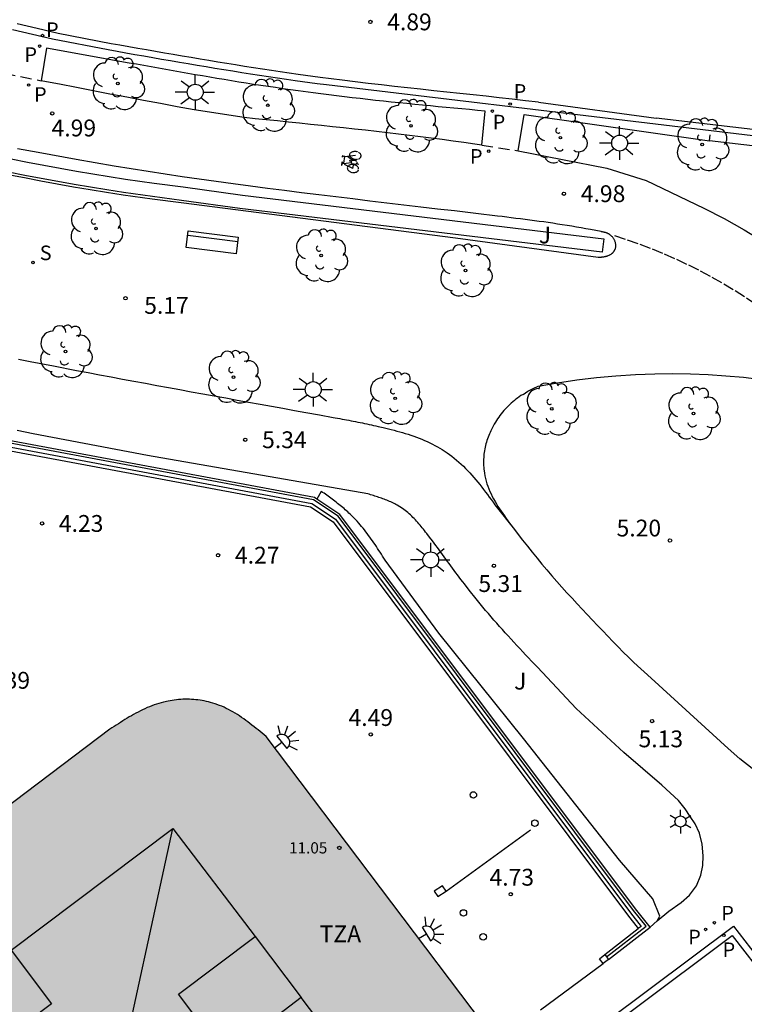
# Model space of a CAD drawing. Units: millimetres. Extents: x 582615 to 583096, y 4795289 to 4795577.
# Drawn here: x 583028 to 583060, y 4795374 to 4795418 of the extents above; entities that cross this region are included whole.
import ezdxf

# ---------------------------------------------------------------- set-up
doc = ezdxf.new("R2010")
doc.units = ezdxf.units.MM
doc.linetypes.add('TRAZOS_NORMALES', pattern=[0.75, 0.5, -0.25])
for name, color, linetype in [('020204', 9, 'Continuous'), ('020308', 9, 'Continuous'), ('060108', 9, 'Continuous'), ('060112', 1, 'TRAZOS_NORMALES'), ('060113', 4, 'Continuous'), ('060121', 9, 'Continuous'), ('070105', 6, 'Continuous'), ('070106', 6, 'Continuous'), ('070108', 9, 'VALLA'), ('070110', 9, 'Continuous'), ('080109', 9, 'Continuous'), ('080110', 9, 'Continuous'), ('080201', 9, 'Continuous'), ('080303', 9, 'Continuous'), ('080311', 9, 'Continuous'), ('090202', 1, 'Continuous'), ('090212', 9, 'Continuous'), ('100105', 3, 'Continuous'), ('100107', 3, 'Continuous'), ('100116', 71, 'Continuous'), ('100202', 3, 'Continuous'), ('100302', 7, 'Continuous'), ('210203', 4, 'Continuous'), ('210204', 9, 'Continuous'), ('210205', 4, 'Continuous'), ('210303', 4, 'Continuous'), ('210304', 9, 'Continuous'), ('210305', 4, 'Continuous'), ('250203', 9, 'Continuous'), ('250204', 9, 'Continuous'), ('250206', 9, 'Continuous'), ('260202', 9, 'Continuous'), ('990501', 21, 'Continuous')]:
    doc.layers.add(name, color=color, linetype=linetype)
doc.layers.add('080111', color=7, linetype='Continuous', lineweight=30)
doc.styles.add('ARIAL', font='ARIAL.TTF', dxfattribs={"height": 1})
doc.styles.add('ROMANS', font='romans__.ttf', dxfattribs={"height": 1})
doc.linetypes.add('VALLA', pattern='A,1,[200,DONOSTI.shx,S=0.1,R=0,X=0,Y=0],1', length=2)

# ---------------------------------------------------------------- blocks, each defined once
blk = doc.blocks.new('PUNTO')
blk.add_circle((0, 0), 0.075)
at = {"layer": '080201'}
blk.add_attdef('NPUNTO', (2333390.51, 19184613.525, 101.507), '', height=0.75, dxfattribs=at)
blk = doc.blocks.new('COTAPU')
blk.add_circle((0, 0), 0.075)
blk = doc.blocks.new('PLUVI3')
blk.add_circle((0, 0), 0.055)
blk = doc.blocks.new('PLUVI2')
blk.add_circle((0, 0), 0.055)
blk = doc.blocks.new('SANEA')
blk.add_circle((0, 0), 0.055)
blk = doc.blocks.new('ARBOL')
blk.add_circle((0, 0), 0.0587)
for centre, radius, start, end in [((-0.564, 0.381), 0.532, 92.28, 254.58), ((-0.28, 0.855), 0.3, 359.2878, 173.6078), ((0.097, 0.97), 0.21, 23.1565, 160.4665), ((0.438, 0.881), 0.24, 301.578, 139.328), ((0.656, 0.288), 0.443, 319.8556, 114.7656), ((-0.091, 0.321), 0.12, 119.14, 310.56), ((0.819, -0.249), 0.383, 235.5275, 62.0275), ((-0.556, -0.339), 0.555, 142.64, 266.54), ((-0.039, -0.384), 0.21, 189.64, 323.88), ((0.299, -0.624), 0.532, 224.67, 0.24), ((-0.301, -0.676), 0.45, 213.78, 295.32)]:
    blk.add_arc(centre, radius, start, end)
blk = doc.blocks.new('FAROLA')
for p, q in [((-0.63, 0.51), (-0.255, 0.245)), ((0, 0.355), (0, 0.755)), ((0.605, 0.49), (0.276, 0.223)), ((-0.355, 0), (-0.895, 0)), ((0.355, 0), (0.855, 0)), ((-0.65, -0.52), (-0.255, -0.24)), ((0, -0.355), (0, -0.755)), ((0.585, -0.52), (0.256, -0.246))]:
    blk.add_line(p, q)
blk.add_circle((0, 0), 0.355)
blk = doc.blocks.new('HUEPIV')
blk.add_circle((0, 0), 0.145)
blk = doc.blocks.new('FAROLJ')
for p, q in [((0, 0.248), (0, 0.528)), ((-0.215, 0.124), (-0.458, 0.264)), ((0.215, 0.124), (0.458, 0.264)), ((-0.215, -0.124), (-0.458, -0.264)), ((0, -0.248), (0, -0.528)), ((0.215, -0.124), (0.458, -0.264))]:
    blk.add_line(p, q)
blk.add_circle((0, 0), 0.248)
blk = doc.blocks.new('BICI')
at = {"color": 9, "linetype": 'Continuous', "flags": 128}
for points in [[(-0.25, 0.103), (-0.281, 0.109), (-0.309, 0.108), (-0.335, 0.101), (-0.367, 0.084), (-0.382, 0.072), (-0.396, 0.059), (-0.416, 0.034), (-0.427, 0.017), (-0.44, -0.009), (-0.451, -0.037), (-0.457, -0.058), (-0.462, -0.082), (-0.467, -0.121)], [(-0.165, 0.27), (-0.282, -0.123)], [(-0.113, -0.111), (-0.117, -0.082), (-0.126, -0.043), (-0.141, -0.003), (-0.153, 0.018), (-0.165, 0.038), (-0.187, 0.064), (-0.195, 0.071)], [(-0.123, 0.201), (-0.174, 0.353)], [(0.029, 0.05), (0.001, 0.05)], [(0.07, -0.04), (0.191, 0.198)], [(0.219, 0.073), (0.204, 0.059), (0.191, 0.044), (0.176, 0.022), (0.164, 0.001), (0.155, -0.022), (0.148, -0.04), (0.142, -0.062), (0.137, -0.088), (0.134, -0.107), (0.133, -0.139), (0.133, -0.164), (0.135, -0.188), (0.141, -0.22), (0.146, -0.242), (0.156, -0.269)], [(0.255, 0.097), (0.276, 0.105), (0.302, 0.109), (0.329, 0.108), (0.361, 0.099), (0.384, 0.087), (0.405, 0.071), (0.424, 0.052), (0.439, 0.032), (0.455, 0.004), (0.467, -0.022), (0.478, -0.057), (0.484, -0.088), (0.488, -0.128), (0.488, -0.165), (0.485, -0.193), (0.483, -0.21)], [(-0.467, -0.164), (-0.462, -0.205), (-0.457, -0.229), (-0.446, -0.264), (-0.433, -0.294), (-0.416, -0.322), (-0.401, -0.343), (-0.381, -0.362), (-0.368, -0.372), (-0.343, -0.386), (-0.309, -0.396)], [(-0.289, -0.144), (-0.066, -0.144)], [(-0.274, -0.397), (-0.244, -0.39), (-0.218, -0.377), (-0.197, -0.361), (-0.177, -0.341), (-0.161, -0.32), (-0.146, -0.294), (-0.134, -0.269), (-0.124, -0.24), (-0.118, -0.212), (-0.113, -0.184), (-0.112, -0.171)], [(-0.091, -0.171), (-0.088, -0.187), (-0.085, -0.2), (-0.08, -0.214), (-0.075, -0.226), (-0.068, -0.238), (-0.059, -0.25), (-0.049, -0.26), (-0.033, -0.271), (-0.017, -0.276), (-0.004, -0.277), (0.008, -0.275), (0.018, -0.271)], [(0.047, -0.04), (0.033, -0.026), (0.021, -0.018), (0.007, -0.013), (-0.012, -0.012), (-0.035, -0.02), (-0.05, -0.031), (-0.06, -0.042), (-0.073, -0.061), (-0.081, -0.081), (-0.086, -0.097), (-0.09, -0.114)], [(-0.051, -0.344), (-0.025, -0.344)], [(0.044, -0.251), (0.055, -0.236), (0.064, -0.218), (0.071, -0.202), (0.076, -0.181), (0.079, -0.161), (0.08, -0.138), (0.079, -0.12), (0.075, -0.097), (0.07, -0.081), (0.063, -0.065)], [(0.175, -0.309), (0.192, -0.334), (0.206, -0.35), (0.226, -0.368), (0.248, -0.382), (0.276, -0.393), (0.297, -0.397), (0.32, -0.398), (0.348, -0.392), (0.369, -0.384), (0.392, -0.37), (0.416, -0.349), (0.43, -0.332), (0.444, -0.313), (0.454, -0.295), (0.465, -0.27), (0.472, -0.252)]]:
    blk.add_lwpolyline(points, dxfattribs=at)
at = {"color": 9, "linetype": 'Continuous'}
for points in [[(-0.236, 0.385), (-0.243, 0.371), (-0.224, 0.366)], [(-0.22, 0.365), (-0.087, 0.365), (-0.091, 0.384), (-0.104, 0.391), (-0.226, 0.391), (-0.236, 0.385)], [(-0.128, 0.302), (0.171, 0.302)], [(-0.049, -0.018), (-0.123, 0.201)], [(0.015, -0.014), (0.029, 0.05)], [(0.029, 0.05), (0.063, 0.051)], [(0.171, 0.302), (0.165, 0.361), (0.177, 0.381), (0.182, 0.407), (0.167, 0.423), (0.149, 0.428), (0.122, 0.428)], [(0.171, 0.302), (0.311, -0.144)], [(-0.051, -0.344), (-0.076, -0.344)], [(-0.033, -0.274), (-0.051, -0.344)]]:
    blk.add_lwpolyline(points, dxfattribs=at)
blk = doc.blocks.new('FAREDE')
at = {"linetype": 'Continuous'}
for p, q in [((0.75, 0.7), (0.57, 0.322)), ((0.415, 0), (0, 0)), ((0.415, 0.36), (0.415, -0.351)), ((1.07, 0.411), (0.715, 0.19)), ((0.738, -0.699), (0.56, -0.32)), ((1.062, -0.416), (0.709, -0.191)), ((1.187, -0.005), (0.768, -0.001))]:
    blk.add_line(p, q, dxfattribs=at)
blk.add_arc((0.413, 0.004), 0.355, 270.4282, 89.5718, dxfattribs=at)
blk = doc.blocks.new('BANCO')
blk.add_line((1.125, 0.1875), (-1.125, 0.1875))
blk.add_lwpolyline([(1.125, 0.75), (1.125, 0), (-1.125, 0), (-1.125, 0.75)], close=True)

msp = doc.modelspace()

# ---------------------------------------------------------------- hatches: boundary and pattern name
at = {"layer": '990501'}
msp.add_hatch(color=256, dxfattribs=at).paths.add_polyline_path([(582998.323, 4795362.671), (582998.438, 4795362.62), (582998.552, 4795362.57), (582998.667, 4795362.519), (582998.782, 4795362.469), (582998.897, 4795362.419), (582999.012, 4795362.37), (582999.127, 4795362.32), (582999.242, 4795362.272), (582999.358, 4795362.224), (582999.473, 4795362.176), (582999.589, 4795362.13), (582999.706, 4795362.084), (582999.822, 4795362.039), (582999.939, 4795361.995), (583000.057, 4795361.953), (583000.175, 4795361.911), (583000.293, 4795361.871), (583000.412, 4795361.833), (583000.531, 4795361.796), (583000.651, 4795361.76), (583000.771, 4795361.726), (583000.892, 4795361.694), (583001.171, 4795361.624), (583001.454, 4795361.565), (583001.614, 4795361.534), (583001.775, 4795361.507), (583001.937, 4795361.483), (583002.1, 4795361.463), (583002.263, 4795361.446), (583002.427, 4795361.432), (583002.591, 4795361.422), (583002.755, 4795361.415), (583002.919, 4795361.411), (583003.084, 4795361.411), (583003.248, 4795361.415), (583003.412, 4795361.421), (583003.575, 4795361.432), (583003.739, 4795361.446), (583003.901, 4795361.464), (583004.063, 4795361.485), (583004.224, 4795361.51), (583004.385, 4795361.538), (583004.544, 4795361.57), (583004.702, 4795361.606), (583004.972, 4795361.674), (583005.238, 4795361.753), (583005.348, 4795361.788), (583005.458, 4795361.825), (583005.567, 4795361.863), (583005.675, 4795361.903), (583005.783, 4795361.944), (583005.891, 4795361.987), (583005.998, 4795362.031), (583006.105, 4795362.076), (583006.211, 4795362.123), (583006.317, 4795362.17), (583006.422, 4795362.218), (583006.527, 4795362.268), (583006.632, 4795362.318), (583006.737, 4795362.369), (583006.841, 4795362.42), (583006.946, 4795362.472), (583007.05, 4795362.525), (583007.154, 4795362.577), (583007.258, 4795362.63), (583007.361, 4795362.683), (583007.465, 4795362.737), (583007.569, 4795362.79), (583022.491, 4795373.874), (583019.762, 4795377.442), (583032.01, 4795386.694), (583032.106, 4795386.756), (583032.202, 4795386.819), (583032.298, 4795386.881), (583032.431, 4795386.967), (583032.587, 4795387.065), (583032.684, 4795387.125), (583032.781, 4795387.185), (583032.878, 4795387.243), (583033.03, 4795387.333), (583033.212, 4795387.432), (583033.373, 4795387.516), (583033.474, 4795387.565), (583033.626, 4795387.637), (583033.844, 4795387.728), (583034.057, 4795387.804), (583034.204, 4795387.85), (583034.403, 4795387.905), (583034.65, 4795387.959), (583034.841, 4795387.992), (583035.043, 4795388.017), (583035.224, 4795388.03), (583035.368, 4795388.035), (583035.464, 4795388.035), (583035.6, 4795388.033), (583035.779, 4795388.022), (583035.992, 4795388), (583036.197, 4795387.965), (583036.374, 4795387.927), (583036.504, 4795387.892), (583036.704, 4795387.833), (583036.898, 4795387.762), (583037.002, 4795387.72), (583037.153, 4795387.656), (583037.308, 4795387.577), (583037.447, 4795387.503), (583037.664, 4795387.374), (583037.85, 4795387.252), (583038.042, 4795387.117), (583038.215, 4795386.987), (583038.353, 4795386.881), (583038.498, 4795386.766), (583038.625, 4795386.663), (583038.715, 4795386.59), (583038.805, 4795386.515), (583038.895, 4795386.441), (583038.985, 4795386.367), (583049.344, 4795372.674), (583013.263, 4795345.465), (583013.037, 4795345.341), (583012.811, 4795345.218), (583012.585, 4795345.094), (583012.359, 4795344.971), (583012.133, 4795344.848), (583011.906, 4795344.727), (583011.679, 4795344.606), (583011.451, 4795344.487), (583011.223, 4795344.369), (583010.994, 4795344.253), (583010.765, 4795344.139), (583010.535, 4795344.028), (583010.303, 4795343.918), (583010.071, 4795343.811), (583009.838, 4795343.707), (583009.604, 4795343.606), (583009.368, 4795343.508), (583009.131, 4795343.414), (583008.893, 4795343.324), (583008.654, 4795343.237), (583008.412, 4795343.154), (583008.17, 4795343.076), (583007.729, 4795342.943), (583007.282, 4795342.825), (583007.082, 4795342.776), (583006.881, 4795342.729), (583006.679, 4795342.686), (583006.477, 4795342.646), (583006.273, 4795342.609), (583006.069, 4795342.575), (583005.864, 4795342.545), (583005.659, 4795342.517), (583005.453, 4795342.493), (583005.247, 4795342.472), (583005.041, 4795342.455), (583004.834, 4795342.44), (583004.628, 4795342.429), (583004.421, 4795342.421), (583004.214, 4795342.417), (583004.008, 4795342.416), (583003.801, 4795342.418), (583003.595, 4795342.424), (583003.389, 4795342.433), (583003.184, 4795342.445), (583002.731, 4795342.48), (583002.28, 4795342.532), (583002.033, 4795342.565), (583001.788, 4795342.603), (583001.543, 4795342.645), (583001.299, 4795342.692), (583001.055, 4795342.742), (583000.812, 4795342.796), (583000.571, 4795342.853), (583000.329, 4795342.914), (583000.088, 4795342.978), (582999.847, 4795343.044), (582999.606, 4795343.113), (582999.366, 4795343.184), (582999.127, 4795343.258), (582998.887, 4795343.333), (582998.648, 4795343.41), (582998.409, 4795343.488), (582998.171, 4795343.567), (582997.932, 4795343.647), (582997.694, 4795343.728), (582997.456, 4795343.81), (582997.217, 4795343.891), (582996.979, 4795343.973), (582983.125, 4795351.223), (582981.752, 4795348.632), (582980.925, 4795349.066), (582980.744, 4795348.721), (582970.065, 4795354.321), (582970.248, 4795354.67), (582969.409, 4795355.11), (582970.815, 4795357.721), (582948.346, 4795369.519), (582957.916, 4795387.728), (582980.55, 4795376.012), (582978.928, 4795372.88), (582991.306, 4795366.362), (582994.781, 4795364.538)])

# ---------------------------------------------------------------- linework, layer by layer
at = {"layer": '060108'}
for points in [[(583041.683, 4795415.435, 4.943), (583041.266, 4795415.489, 4.942), (583040.285, 4795415.624, 4.94), (583039.886, 4795415.681, 4.939), (583039.488, 4795415.738, 4.938), (583039.089, 4795415.797, 4.938), (583038.691, 4795415.857, 4.937), (583038.293, 4795415.918, 4.936), (583037.895, 4795415.98, 4.936), (583037.497, 4795416.043, 4.935), (583037.1, 4795416.107, 4.935), (583036.702, 4795416.172, 4.934), (583036.305, 4795416.237, 4.934), (583035.908, 4795416.304, 4.933), (583035.511, 4795416.371, 4.933), (583035.113, 4795416.438, 4.933), (583034.716, 4795416.506, 4.932), (583034.319, 4795416.575, 4.932), (583033.923, 4795416.644, 4.932), (583033.526, 4795416.713, 4.931), (583033.129, 4795416.783, 4.931), (583032.732, 4795416.852, 4.931), (583032.335, 4795416.922, 4.931), (583031.939, 4795416.992, 4.93), (583029.457, 4795417.468, 4.922), (583028.564, 4795417.678, 4.926), (583027.671, 4795417.889, 4.931)], [(583081.134, 4795410.764, 4.846), (583073.348, 4795411.701, 4.839), (583072.482, 4795411.769, 4.741), (583068.092, 4795412.291, 4.765), (583067.158, 4795412.395, 4.887), (583056.352, 4795413.689, 4.921), (583041.683, 4795415.435, 4.943)], [(582951.646, 4795290.181, 5.282), (582952.032, 4795290.481, 5.281), (582975.833, 4795308.488, 5.109), (583006.293, 4795331.553, 4.842), (583004.9, 4795333.382, 4.93), (583005.009, 4795333.464, 4.929), (583005.401, 4795333.757, 4.839), (583008.673, 4795336.193, 4.858), (583007.131, 4795338.202, 4.843), (583016.294, 4795345.114, 4.802), (583030.671, 4795355.966, 4.722), (583046.56, 4795367.975, 4.7), (583059.841, 4795377.908, 4.651), (583061.608, 4795375.627, 4.651), (583067.363, 4795379.981, 4.659), (583068.218, 4795380.575, 4.507), (583070.565, 4795382.337, 4.533), (583071.156, 4795382.784, 4.708), (583073.185, 4795384.318, 4.704)]]:
    msp.add_polyline3d(points, dxfattribs=at)
at = {"layer": '060112'}
for points in [[(583027.294, 4795415.952, 5.025), (583028.952, 4795415.622, 5.095)], [(583048.605, 4795412.748, 5.081), (583050.223, 4795412.501, 5.085)], [(583066.29, 4795400.518, 5.123), (583065.45, 4795401.505, 5.113), (583064.464, 4795402.552, 5.079), (583064.046, 4795402.978, 5.075), (583063.616, 4795403.394, 5.071), (583063.177, 4795403.798, 5.068), (583062.727, 4795404.191, 5.064), (583062.267, 4795404.573, 5.06), (583061.798, 4795404.942, 5.057), (583061.319, 4795405.3, 5.053), (583060.831, 4795405.645, 5.049), (583060.335, 4795405.977, 5.046), (583059.83, 4795406.297, 5.042), (583059.323, 4795406.6, 5.042), (583058.808, 4795406.89, 5.042), (583058.287, 4795407.167, 5.042), (583057.758, 4795407.431, 5.042), (583057.223, 4795407.682, 5.042), (583056.681, 4795407.919, 5.042), (583056.134, 4795408.142, 5.043), (583055.582, 4795408.351, 5.043), (583055.024, 4795408.546, 5.043), (583054.27, 4795408.788, 5.043)]]:
    msp.add_polyline3d(points, dxfattribs=at)
at = {"layer": '060113'}
for points in [[(583051.136, 4795414.662, 4.863), (583050.552, 4795414.731, 4.864), (583049.968, 4795414.798, 4.863), (583049.385, 4795414.863, 4.863), (583048.8, 4795414.927, 4.862), (583048.216, 4795414.99, 4.861), (583047.632, 4795415.052, 4.86), (583047.047, 4795415.114, 4.858), (583046.463, 4795415.177, 4.857), (583045.878, 4795415.239, 4.855), (583045.294, 4795415.303, 4.854), (583044.71, 4795415.367, 4.852), (583044.126, 4795415.433, 4.85), (583043.542, 4795415.501, 4.848), (583042.959, 4795415.571, 4.847), (583042.376, 4795415.643, 4.845), (583041.394, 4795415.769, 4.842), (583040.413, 4795415.904, 4.84), (583040.014, 4795415.961, 4.839), (583039.616, 4795416.018, 4.838), (583039.217, 4795416.077, 4.838), (583038.819, 4795416.137, 4.837), (583038.421, 4795416.198, 4.836), (583038.023, 4795416.26, 4.836), (583037.625, 4795416.323, 4.835), (583037.228, 4795416.387, 4.835), (583036.83, 4795416.452, 4.834), (583036.433, 4795416.517, 4.834), (583036.036, 4795416.584, 4.833), (583035.639, 4795416.651, 4.833), (583035.241, 4795416.718, 4.833), (583034.844, 4795416.786, 4.832), (583034.447, 4795416.855, 4.832), (583034.051, 4795416.924, 4.832), (583033.654, 4795416.993, 4.831), (583033.257, 4795417.063, 4.831), (583032.86, 4795417.132, 4.831), (583032.463, 4795417.202, 4.831), (583032.067, 4795417.272, 4.83), (583029.708, 4795417.724, 4.807), (583028.77, 4795417.945, 4.811), (583027.877, 4795418.156, 4.816)], [(583051.136, 4795414.662, 4.863), (583056.386, 4795413.958, 4.809)], [(583081.085, 4795411.052, 4.771), (583056.386, 4795413.958, 4.809)], [(582952.085, 4795290.181, 5.159), (582976.511, 4795308.702, 4.988), (583006.768, 4795331.49, 4.771), (583005.354, 4795333.347, 4.753), (583005.581, 4795333.517, 4.701), (583009.097, 4795336.135, 4.72), (583007.553, 4795338.145, 4.705), (583016.475, 4795344.875, 4.664), (583030.852, 4795355.727, 4.584), (583046.74, 4795367.736, 4.562), (583059.785, 4795377.491, 4.513), (583061.371, 4795375.444, 4.513), (583061.595, 4795375.201, 4.513), (583065.533, 4795378.131, 4.513), (583073.47, 4795384.117, 4.689)]]:
    msp.add_polyline3d(points, dxfattribs=at)
at = {"layer": '060121'}
msp.add_polyline3d([(583047.017, 4795379.478, 4.772), (583046.857, 4795379.719, 4.767), (583046.489, 4795379.474, 4.756), (583046.649, 4795379.233, 4.761)], close=True, dxfattribs=at)
at = {"layer": '070105'}
for points in [[(583041.243, 4795396.965, 4.497), (583041.14, 4795397.033, 4.495), (583023.673, 4795400.295, 4.721), (583023.331, 4795400.374, 4.745), (583022.978, 4795400.455, 4.77), (583022.624, 4795400.536, 4.794), (583022.271, 4795400.617, 4.818), (583021.918, 4795400.698, 4.843), (583021.565, 4795400.779, 4.867), (583021.212, 4795400.86, 4.89), (583020.859, 4795400.942, 4.914), (583020.506, 4795401.024, 4.937), (583020.154, 4795401.106, 4.96), (583019.801, 4795401.189, 4.982), (583019.449, 4795401.272, 5.005), (583019.096, 4795401.355, 5.026), (583018.744, 4795401.438, 5.047), (583018.392, 4795401.522, 5.068), (583018.04, 4795401.607, 5.088), (583017.688, 4795401.692, 5.108), (583017.337, 4795401.778, 5.126), (583016.985, 4795401.864, 5.144), (583016.57, 4795401.967, 5.498), (583014.82, 4795402.423, 5.486)], [(583023.621, 4795400.014, 4.721), (583041.031, 4795396.763, 4.495), (583042.081, 4795396.07, 4.522), (583055.242, 4795378.512, 4.81), (583055.716, 4795377.904, 4.81), (583055.589, 4795377.805, 4.696)], [(583023.585, 4795399.859, 4.721), (583040.97, 4795396.612, 4.495), (583041.97, 4795395.952, 4.522), (583055.114, 4795378.416, 4.81), (583055.589, 4795377.805, 4.696)], [(583056.112, 4795377.867, 4.695), (583055.47, 4795378.682, 4.81), (583042.28, 4795396.281, 4.522), (583041.243, 4795396.965, 4.497)], [(583054.096, 4795376.643, 4.702), (583055.589, 4795377.805, 4.696)], [(583054.263, 4795376.427, 4.702), (583056.112, 4795377.867, 4.695)]]:
    msp.add_polyline3d(points, dxfattribs=at)
at = {"layer": '070106'}
for points in [[(583047.017, 4795379.478, 4.772), (583050.784, 4795382.204, 4.75)], [(583051.219, 4795374.185, 4.714), (583054.025, 4795376.242, 4.703)]]:
    msp.add_polyline3d(points, dxfattribs=at)
at = {"layer": '070108'}
msp.add_polyline3d([(583054.175, 4795376.539, 4.702), (583055.939, 4795377.912, 4.81), (583055.377, 4795378.613, 4.81), (583042.198, 4795396.195, 4.522), (583041.095, 4795396.923, 4.495), (583023.652, 4795400.18, 4.721)], dxfattribs=at)
at = {"layer": '070110'}
for points in [[(583054.025, 4795376.242, 4.703), (583053.857, 4795376.457, 4.703), (583054.096, 4795376.643, 4.702)], [(583054.263, 4795376.427, 4.702), (583054.025, 4795376.242, 4.703)], [(583054.096, 4795376.643, 4.702), (583054.175, 4795376.539, 4.702), (583054.263, 4795376.427, 4.702)]]:
    msp.add_polyline3d(points, dxfattribs=at)
at = {"layer": '080109'}
msp.add_polyline3d([(583032.213, 4795370.311, 28.189), (583034.828, 4795382.275, 23.181)], dxfattribs=at)
at = {"layer": '080110'}
for points in [[(583027.615, 4795376.841, 23.17), (583034.828, 4795382.275, 23.181), (583038.488, 4795377.446, 23.174)], [(583040.543, 4795374.733, 23.152), (583037.138, 4795372.126, 25.434), (583035.078, 4795374.882, 25.412), (583038.488, 4795377.446, 23.174)], [(583038.488, 4795377.446, 23.174), (583040.543, 4795374.733, 23.134)], [(583027.615, 4795376.841, 23.17), (583029.403, 4795374.454, 25.144), (583024.794, 4795370.982, 25.133), (583022.926, 4795373.309, 23.18)], [(583040.735, 4795367.062, 23.102), (583044.313, 4795369.759, 23.102), (583040.543, 4795374.733, 23.134)]]:
    msp.add_polyline3d(points, dxfattribs=at)
at = {"layer": '080111'}
msp.add_polyline3d([(583049.194, 4795372.872, 4.877), (583038.985, 4795386.367, 4.439), (583038.895, 4795386.441, 4.431), (583038.805, 4795386.515, 4.423), (583038.715, 4795386.59, 4.414), (583038.625, 4795386.663, 4.406), (583038.534, 4795386.737, 4.398), (583038.444, 4795386.809, 4.39), (583038.353, 4795386.881, 4.381), (583038.261, 4795386.952, 4.373), (583038.169, 4795387.022, 4.365), (583038.077, 4795387.091, 4.356), (583037.984, 4795387.158, 4.348), (583037.89, 4795387.224, 4.34), (583037.795, 4795387.288, 4.331), (583037.7, 4795387.35, 4.322), (583037.603, 4795387.41, 4.314), (583037.506, 4795387.468, 4.305), (583037.408, 4795387.524, 4.296), (583037.308, 4795387.577, 4.287), (583037.208, 4795387.628, 4.278), (583037.106, 4795387.676, 4.269), (583037.002, 4795387.72, 4.26), (583036.898, 4795387.762, 4.251), (583036.704, 4795387.833, 4.234), (583036.504, 4795387.892, 4.216), (583036.413, 4795387.917, 4.208), (583036.321, 4795387.939, 4.2), (583036.227, 4795387.959, 4.192), (583036.134, 4795387.976, 4.184), (583036.039, 4795387.992, 4.175), (583035.944, 4795388.005, 4.167), (583035.849, 4795388.015, 4.159), (583035.753, 4795388.024, 4.15), (583035.657, 4795388.03, 4.142), (583035.561, 4795388.034, 4.134), (583035.464, 4795388.035, 4.125), (583035.368, 4795388.035, 4.117), (583035.271, 4795388.032, 4.108), (583035.175, 4795388.027, 4.1), (583035.079, 4795388.02, 4.092), (583034.984, 4795388.01, 4.083), (583034.888, 4795387.998, 4.075), (583034.794, 4795387.984, 4.067), (583034.7, 4795387.968, 4.058), (583034.607, 4795387.95, 4.05), (583034.403, 4795387.905, 4.032), (583034.204, 4795387.85, 4.015), (583034.097, 4795387.817, 4.005), (583033.991, 4795387.781, 3.996), (583033.885, 4795387.743, 3.987), (583033.781, 4795387.702, 3.977), (583033.678, 4795387.659, 3.968), (583033.575, 4795387.613, 3.959), (583033.474, 4795387.565, 3.95), (583033.373, 4795387.516, 3.941), (583033.273, 4795387.464, 3.932), (583033.173, 4795387.411, 3.923), (583033.074, 4795387.357, 3.914), (583032.976, 4795387.301, 3.905), (583032.878, 4795387.243, 3.896), (583032.781, 4795387.185, 3.888), (583032.684, 4795387.125, 3.879), (583032.587, 4795387.065, 3.87), (583032.49, 4795387.004, 3.861), (583032.394, 4795386.943, 3.853), (583032.298, 4795386.881, 3.844), (583032.202, 4795386.819, 3.835), (583032.106, 4795386.756, 3.827), (583032.01, 4795386.694, 3.818), (583019.762, 4795377.442, 3.335)], dxfattribs=at)
at = {"layer": '100105'}
for points in [[(583054.27, 4795408.788, 5.167), (583054.251, 4795408.798, 5.166), (583054.231, 4795408.807, 5.166), (583054.211, 4795408.816, 5.165), (583054.191, 4795408.824, 5.164), (583054.17, 4795408.832, 5.164), (583054.15, 4795408.839, 5.163), (583054.129, 4795408.846, 5.162), (583054.107, 4795408.852, 5.162), (583054.086, 4795408.858, 5.161), (583054.064, 4795408.864, 5.161), (583054.043, 4795408.869, 5.16), (583054.021, 4795408.874, 5.16), (583053.999, 4795408.879, 5.159), (583053.977, 4795408.883, 5.159), (583053.954, 4795408.888, 5.158), (583053.932, 4795408.892, 5.158), (583053.697, 4795408.939, 5.153), (583053.462, 4795408.983, 5.149), (583053.25, 4795409.022, 5.145), (583053.039, 4795409.06, 5.141), (583052.828, 4795409.096, 5.138), (583052.618, 4795409.131, 5.135), (583052.409, 4795409.165, 5.132), (583052.2, 4795409.198, 5.129), (583051.991, 4795409.23, 5.127), (583051.783, 4795409.261, 5.125), (583051.575, 4795409.291, 5.123), (583051.368, 4795409.321, 5.121), (583051.161, 4795409.349, 5.119), (583050.955, 4795409.377, 5.118), (583050.748, 4795409.405, 5.116), (583050.542, 4795409.431, 5.115), (583050.335, 4795409.458, 5.114), (583050.129, 4795409.483, 5.113), (583049.923, 4795409.509, 5.112), (583049.717, 4795409.534, 5.111), (583049.511, 4795409.559, 5.11), (583049.305, 4795409.584, 5.109), (583048.348, 4795409.698, 5.106), (583047.389, 4795409.812, 5.104), (583046.635, 4795409.9, 5.103), (583045.88, 4795409.989, 5.102), (583045.124, 4795410.078, 5.101), (583044.367, 4795410.167, 5.101), (583043.608, 4795410.256, 5.102), (583042.849, 4795410.347, 5.103), (583042.089, 4795410.438, 5.104), (583041.329, 4795410.531, 5.105), (583040.568, 4795410.625, 5.106), (583039.806, 4795410.72, 5.108), (583039.044, 4795410.818, 5.11), (583038.283, 4795410.918, 5.112), (583037.521, 4795411.02, 5.114), (583036.759, 4795411.124, 5.116), (583035.997, 4795411.232, 5.119), (583035.236, 4795411.342, 5.121), (583034.476, 4795411.456, 5.123), (583033.716, 4795411.573, 5.125), (583032.956, 4795411.693, 5.127), (583032.198, 4795411.818, 5.129), (583030.506, 4795412.105, 5.133), (583028.819, 4795412.413, 5.135), (583027.889, 4795412.59, 5.136)], [(583054.362, 4795407.878, 5.201), (583054.337, 4795407.863, 5.2), (583054.322, 4795407.854, 5.2), (583054.306, 4795407.846, 5.2), (583054.27, 4795407.827, 5.2), (583054.234, 4795407.811, 5.2), (583054.213, 4795407.802, 5.2), (583054.192, 4795407.795, 5.199), (583054.171, 4795407.787, 5.199), (583054.149, 4795407.781, 5.199), (583054.128, 4795407.775, 5.199), (583054.106, 4795407.77, 5.199), (583054.085, 4795407.765, 5.199), (583054.063, 4795407.76, 5.199), (583054.041, 4795407.756, 5.199), (583054.019, 4795407.753, 5.198), (583053.997, 4795407.75, 5.198), (583053.975, 4795407.747, 5.198), (583053.953, 4795407.745, 5.198), (583053.93, 4795407.743, 5.198), (583053.908, 4795407.741, 5.198), (583053.886, 4795407.739, 5.198), (583053.863, 4795407.738, 5.198), (583053.841, 4795407.737, 5.197), (583053.818, 4795407.736, 5.197), (583053.796, 4795407.735, 5.197), (583047.437, 4795408.592, 5.163), (583035.189, 4795410.171, 5.169), (583033.894, 4795410.338, 5.171), (583032.602, 4795410.524, 5.173), (583031.866, 4795410.637, 5.173), (583031.131, 4795410.755, 5.173), (583030.396, 4795410.88, 5.173), (583029.663, 4795411.009, 5.173), (583028.93, 4795411.144, 5.173), (583028.198, 4795411.285, 5.172), (583027.467, 4795411.43, 5.172)], [(583054.362, 4795407.878, 5.201), (583054.382, 4795407.892, 5.201), (583054.396, 4795407.903, 5.201), (583054.41, 4795407.913, 5.201), (583054.424, 4795407.925, 5.201), (583054.437, 4795407.936, 5.201), (583054.45, 4795407.948, 5.201), (583054.462, 4795407.961, 5.201), (583054.474, 4795407.973, 5.201), (583054.486, 4795407.987, 5.201), (583054.497, 4795408, 5.201), (583054.507, 4795408.014, 5.201), (583054.517, 4795408.028, 5.201), (583054.526, 4795408.042, 5.2), (583054.535, 4795408.057, 5.2), (583054.543, 4795408.072, 5.2), (583054.55, 4795408.087, 5.2), (583054.566, 4795408.127, 5.199), (583054.577, 4795408.168, 5.198), (583054.583, 4795408.194, 5.197), (583054.586, 4795408.22, 5.196), (583054.588, 4795408.246, 5.195), (583054.588, 4795408.273, 5.194), (583054.586, 4795408.3, 5.193), (583054.584, 4795408.327, 5.192), (583054.579, 4795408.355, 5.191), (583054.574, 4795408.382, 5.19), (583054.567, 4795408.409, 5.188), (583054.558, 4795408.436, 5.187), (583054.549, 4795408.463, 5.186), (583054.538, 4795408.489, 5.185), (583054.526, 4795408.515, 5.183), (583054.513, 4795408.54, 5.182), (583054.499, 4795408.564, 5.181), (583054.484, 4795408.588, 5.179), (583054.469, 4795408.611, 5.178), (583054.452, 4795408.633, 5.177), (583054.434, 4795408.654, 5.175), (583054.416, 4795408.675, 5.174), (583054.381, 4795408.709, 5.172), (583054.343, 4795408.74, 5.17), (583054.325, 4795408.753, 5.169), (583054.307, 4795408.765, 5.169), (583054.289, 4795408.777, 5.168), (583054.27, 4795408.788, 5.167)], [(583027.94, 4795403.199, 5.268), (583028.462, 4795403.098, 5.268), (583029.495, 4795402.899, 5.268), (583030.528, 4795402.702, 5.267), (583031.04, 4795402.605, 5.266), (583031.551, 4795402.508, 5.265), (583032.063, 4795402.412, 5.264), (583032.575, 4795402.317, 5.262), (583033.087, 4795402.222, 5.261), (583033.599, 4795402.127, 5.259), (583034.111, 4795402.032, 5.257), (583034.623, 4795401.938, 5.255), (583035.134, 4795401.845, 5.253), (583035.646, 4795401.751, 5.251), (583036.158, 4795401.658, 5.249), (583036.669, 4795401.565, 5.247), (583037.181, 4795401.472, 5.245), (583037.692, 4795401.38, 5.243), (583038.203, 4795401.287, 5.242), (583038.714, 4795401.195, 5.24), (583039.224, 4795401.103, 5.239), (583039.734, 4795401.011, 5.238), (583040.244, 4795400.918, 5.238), (583040.753, 4795400.826, 5.237), (583041.363, 4795400.716, 5.238), (583041.972, 4795400.606, 5.238), (583042.072, 4795400.587, 5.238), (583042.173, 4795400.569, 5.238), (583042.273, 4795400.551, 5.239), (583042.373, 4795400.532, 5.239), (583042.474, 4795400.514, 5.239), (583042.574, 4795400.495, 5.239), (583042.674, 4795400.476, 5.239), (583042.775, 4795400.457, 5.239), (583042.875, 4795400.438, 5.24), (583042.976, 4795400.418, 5.24), (583043.076, 4795400.399, 5.24), (583043.177, 4795400.379, 5.24), (583043.277, 4795400.358, 5.24), (583043.378, 4795400.338, 5.241), (583043.479, 4795400.317, 5.241), (583043.579, 4795400.295, 5.241), (583043.68, 4795400.274, 5.241), (583043.781, 4795400.251, 5.241), (583043.882, 4795400.229, 5.242), (583043.983, 4795400.206, 5.242), (583044.209, 4795400.153, 5.242), (583044.438, 4795400.097, 5.242), (583044.564, 4795400.065, 5.242), (583044.691, 4795400.032, 5.243), (583044.818, 4795399.998, 5.243), (583044.944, 4795399.963, 5.243), (583045.07, 4795399.927, 5.243), (583045.195, 4795399.889, 5.243), (583045.32, 4795399.85, 5.243), (583045.444, 4795399.809, 5.243), (583045.568, 4795399.767, 5.244), (583045.69, 4795399.723, 5.244), (583045.812, 4795399.677, 5.244), (583045.932, 4795399.629, 5.245), (583046.051, 4795399.579, 5.245), (583046.169, 4795399.528, 5.245), (583046.286, 4795399.474, 5.246), (583046.401, 4795399.417, 5.247), (583046.514, 4795399.359, 5.247), (583046.626, 4795399.298, 5.248), (583046.736, 4795399.234, 5.249), (583046.844, 4795399.168, 5.25), (583047.063, 4795399.025, 5.252), (583047.274, 4795398.87, 5.255), (583047.38, 4795398.788, 5.256), (583047.484, 4795398.702, 5.258), (583047.586, 4795398.613, 5.259), (583047.686, 4795398.522, 5.261), (583047.785, 4795398.428, 5.263), (583047.881, 4795398.332, 5.265), (583047.976, 4795398.234, 5.267), (583048.069, 4795398.133, 5.269), (583048.161, 4795398.031, 5.271), (583048.252, 4795397.927, 5.273), (583048.341, 4795397.822, 5.276), (583048.43, 4795397.715, 5.278), (583048.517, 4795397.606, 5.28), (583048.603, 4795397.497, 5.283), (583048.689, 4795397.386, 5.285), (583048.774, 4795397.275, 5.288), (583048.859, 4795397.163, 5.29), (583048.943, 4795397.05, 5.293), (583049.027, 4795396.937, 5.295), (583049.11, 4795396.823, 5.298), (583049.194, 4795396.71, 5.3), (583050.06, 4795395.608, 5.303)], [(583050.447, 4795401.633, 5.336), (583050.354, 4795401.575, 5.353), (583050.278, 4795401.523, 5.354), (583050.204, 4795401.47, 5.356), (583050.131, 4795401.414, 5.358), (583050.059, 4795401.357, 5.36), (583049.988, 4795401.298, 5.362), (583049.919, 4795401.238, 5.364), (583049.851, 4795401.175, 5.366), (583049.784, 4795401.111, 5.368), (583049.719, 4795401.046, 5.37), (583049.656, 4795400.979, 5.372), (583049.594, 4795400.91, 5.375), (583049.534, 4795400.84, 5.377), (583049.476, 4795400.769, 5.379), (583049.419, 4795400.696, 5.381), (583049.365, 4795400.621, 5.383), (583049.312, 4795400.546, 5.385), (583049.261, 4795400.468, 5.388), (583049.212, 4795400.39, 5.39), (583049.165, 4795400.31, 5.392), (583049.083, 4795400.161, 5.396), (583049.008, 4795400.007, 5.399), (583048.976, 4795399.937, 5.401), (583048.945, 4795399.865, 5.403), (583048.915, 4795399.793, 5.404), (583048.888, 4795399.72, 5.406), (583048.862, 4795399.647, 5.407), (583048.837, 4795399.573, 5.409), (583048.814, 4795399.499, 5.41), (583048.793, 4795399.424, 5.412), (583048.774, 4795399.349, 5.413), (583048.757, 4795399.273, 5.415), (583048.741, 4795399.197, 5.416), (583048.727, 4795399.121, 5.418), (583048.715, 4795399.045, 5.419), (583048.705, 4795398.969, 5.42), (583048.697, 4795398.893, 5.422), (583048.691, 4795398.817, 5.423), (583048.686, 4795398.741, 5.424), (583048.684, 4795398.665, 5.426), (583048.684, 4795398.59, 5.427), (583048.686, 4795398.514, 5.428), (583048.696, 4795398.317, 5.432), (583048.722, 4795398.122, 5.435), (583048.743, 4795398.002, 5.437), (583048.769, 4795397.884, 5.439), (583048.8, 4795397.766, 5.441), (583048.836, 4795397.649, 5.443), (583048.877, 4795397.533, 5.445), (583048.921, 4795397.418, 5.447), (583048.97, 4795397.304, 5.449), (583049.022, 4795397.191, 5.45), (583049.077, 4795397.079, 5.452), (583049.136, 4795396.968, 5.454), (583049.198, 4795396.857, 5.455), (583049.263, 4795396.747, 5.457), (583049.329, 4795396.638, 5.458), (583049.399, 4795396.53, 5.46), (583049.47, 4795396.422, 5.461), (583049.543, 4795396.315, 5.462), (583049.617, 4795396.209, 5.463), (583049.693, 4795396.103, 5.465), (583049.769, 4795395.998, 5.466), (583049.846, 4795395.893, 5.466), (583050.06, 4795395.608, 5.468)], [(583056.43, 4795378.153, 4.841), (583056.952, 4795378.578, 4.843), (583057.508, 4795378.968, 4.847), (583057.88, 4795379.301, 4.855), (583058.186, 4795379.713, 4.875), (583058.387, 4795380.191, 4.877), (583058.476, 4795380.612, 4.895), (583058.486, 4795381.046, 4.926), (583058.445, 4795381.566, 4.954), (583058.317, 4795382.054, 5.005), (583058.13, 4795382.477, 5.019), (583057.909, 4795382.801, 5.021), (583057.675, 4795383.146, 5.049), (583057.382, 4795383.517, 5.08), (583056.644, 4795384.207, 5.147), (583054.938, 4795385.656, 5.274), (583052.822, 4795387.622, 5.408), (583051.087, 4795389.459, 5.475), (583050.956, 4795389.598, 5.476), (583050.825, 4795389.738, 5.476), (583050.694, 4795389.877, 5.477), (583050.564, 4795390.017, 5.477), (583050.433, 4795390.156, 5.478), (583050.303, 4795390.296, 5.479), (583050.173, 4795390.436, 5.479), (583050.043, 4795390.576, 5.48), (583049.913, 4795390.717, 5.48), (583049.785, 4795390.857, 5.481), (583049.656, 4795390.998, 5.481), (583049.528, 4795391.14, 5.482), (583049.401, 4795391.282, 5.482), (583049.275, 4795391.424, 5.483), (583049.149, 4795391.567, 5.483), (583049.024, 4795391.71, 5.484), (583048.9, 4795391.854, 5.484), (583048.777, 4795391.999, 5.485), (583048.655, 4795392.144, 5.485), (583048.533, 4795392.289, 5.485), (583048.413, 4795392.436, 5.485), (583048.294, 4795392.583, 5.486), (583048.098, 4795392.829, 5.486), (583047.906, 4795393.078, 5.486), (583047.83, 4795393.177, 5.486), (583047.754, 4795393.277, 5.486), (583047.679, 4795393.377, 5.486), (583047.604, 4795393.477, 5.486), (583047.529, 4795393.578, 5.486), (583047.454, 4795393.678, 5.486), (583047.38, 4795393.779, 5.486), (583047.306, 4795393.881, 5.486), (583047.231, 4795393.982, 5.486), (583047.157, 4795394.083, 5.485), (583047.083, 4795394.185, 5.485), (583047.009, 4795394.287, 5.484), (583046.934, 4795394.389, 5.484), (583046.859, 4795394.491, 5.483), (583046.784, 4795394.593, 5.483), (583046.709, 4795394.695, 5.482), (583046.633, 4795394.797, 5.481), (583046.557, 4795394.899, 5.48), (583046.48, 4795395.001, 5.479), (583046.403, 4795395.102, 5.478), (583046.278, 4795395.267, 5.477), (583046.15, 4795395.431, 5.474), (583046.102, 4795395.493, 5.474), (583046.053, 4795395.555, 5.473), (583046.003, 4795395.617, 5.472), (583045.953, 4795395.679, 5.471), (583045.903, 4795395.74, 5.47), (583045.852, 4795395.8, 5.469), (583045.801, 4795395.86, 5.468), (583045.749, 4795395.919, 5.467), (583045.697, 4795395.978, 5.466), (583045.643, 4795396.035, 5.465), (583045.589, 4795396.092, 5.464), (583045.535, 4795396.147, 5.463), (583045.479, 4795396.202, 5.462), (583045.423, 4795396.255, 5.461), (583045.366, 4795396.307, 5.46), (583045.308, 4795396.357, 5.459), (583045.248, 4795396.406, 5.458), (583045.188, 4795396.454, 5.457), (583045.127, 4795396.5, 5.456), (583045.065, 4795396.544, 5.455), (583044.95, 4795396.621, 5.453), (583044.83, 4795396.692, 5.452), (583044.776, 4795396.723, 5.451), (583044.721, 4795396.753, 5.45), (583044.665, 4795396.781, 5.449), (583044.609, 4795396.809, 5.449), (583044.552, 4795396.835, 5.448), (583044.494, 4795396.861, 5.447), (583044.436, 4795396.885, 5.447), (583044.377, 4795396.909, 5.446), (583044.318, 4795396.933, 5.446), (583044.258, 4795396.955, 5.445), (583044.198, 4795396.977, 5.444), (583044.138, 4795396.998, 5.444), (583044.077, 4795397.019, 5.443), (583044.017, 4795397.04, 5.443), (583043.955, 4795397.06, 5.442), (583043.894, 4795397.079, 5.441), (583043.832, 4795397.099, 5.441), (583043.771, 4795397.118, 5.44), (583043.709, 4795397.137, 5.44), (583043.647, 4795397.155, 5.439), (583043.585, 4795397.174, 5.439), (583043.523, 4795397.193, 5.438), (583033.696, 4795398.909, 5.432), (583028.595, 4795399.869, 5.42), (583027.876, 4795400.018, 5.42)], [(583050.06, 4795395.608, 5.468), (583050.135, 4795395.508, 5.469), (583050.426, 4795395.129, 5.471), (583050.641, 4795394.857, 5.472), (583050.857, 4795394.588, 5.472), (583051.074, 4795394.322, 5.471), (583051.293, 4795394.059, 5.47), (583051.513, 4795393.799, 5.468), (583051.735, 4795393.542, 5.466), (583051.957, 4795393.288, 5.464), (583052.181, 4795393.036, 5.461), (583052.406, 4795392.786, 5.457), (583052.632, 4795392.539, 5.453), (583052.858, 4795392.293, 5.449), (583053.085, 4795392.05, 5.444), (583053.313, 4795391.807, 5.44), (583053.542, 4795391.566, 5.435), (583053.771, 4795391.327, 5.429), (583054.001, 4795391.088, 5.424), (583054.231, 4795390.851, 5.418), (583054.461, 4795390.614, 5.413), (583054.692, 4795390.377, 5.407), (583054.922, 4795390.141, 5.401), (583055.153, 4795389.905, 5.395), (583055.384, 4795389.669, 5.389), (583056.161, 4795388.977, 5.363)]]:
    msp.add_polyline3d(points, dxfattribs=at)
at = {"layer": '100107'}
for points in [[(583027.609, 4795412.136, 5.171), (583028.336, 4795411.992, 5.171), (583029.064, 4795411.851, 5.172), (583029.791, 4795411.717, 5.172), (583030.519, 4795411.589, 5.172), (583031.248, 4795411.466, 5.172), (583031.978, 4795411.348, 5.172), (583032.708, 4795411.236, 5.172), (583033.992, 4795411.051, 5.17), (583035.281, 4795410.885, 5.168), (583037.928, 4795410.518, 5.164), (583054.055, 4795408.571, 5.167), (583053.982, 4795407.97, 5.167), (583037.812, 4795409.924, 5.164), (583035.204, 4795410.286, 5.165), (583033.91, 4795410.453, 5.167), (583032.619, 4795410.639, 5.169), (583031.884, 4795410.752, 5.169), (583031.15, 4795410.87, 5.169), (583030.416, 4795410.994, 5.169), (583029.684, 4795411.123, 5.169), (583028.952, 4795411.258, 5.169), (583028.22, 4795411.399, 5.168), (583027.49, 4795411.544, 5.168)], [(583056.43, 4795378.153, 4.834), (583056.557, 4795378.362, 4.903), (583056.234, 4795379.129, 5.266), (583054.748, 4795380.852, 5.377), (583050.463, 4795386.284, 5.485), (583046.687, 4795390.975, 5.468), (583044.294, 4795394.245, 5.524), (583044.239, 4795394.331, 5.523), (583044.183, 4795394.417, 5.522), (583044.128, 4795394.503, 5.52), (583044.072, 4795394.589, 5.519), (583044.017, 4795394.674, 5.518), (583043.961, 4795394.759, 5.516), (583043.904, 4795394.844, 5.515), (583043.848, 4795394.929, 5.514), (583043.791, 4795395.013, 5.512), (583043.733, 4795395.097, 5.511), (583043.675, 4795395.18, 5.51), (583043.616, 4795395.263, 5.508), (583043.557, 4795395.345, 5.507), (583043.496, 4795395.426, 5.505), (583043.435, 4795395.507, 5.504), (583043.374, 4795395.586, 5.502), (583043.311, 4795395.665, 5.5), (583043.247, 4795395.743, 5.498), (583043.182, 4795395.82, 5.496), (583043.116, 4795395.895, 5.495), (583043.049, 4795395.97, 5.493), (583042.981, 4795396.043, 5.49), (583042.86, 4795396.168, 5.487), (583042.734, 4795396.29, 5.483), (583042.681, 4795396.341, 5.481), (583042.626, 4795396.391, 5.479), (583042.571, 4795396.44, 5.477), (583042.515, 4795396.489, 5.475), (583042.459, 4795396.538, 5.473), (583042.402, 4795396.585, 5.471), (583042.344, 4795396.633, 5.469), (583042.286, 4795396.68, 5.467), (583042.228, 4795396.726, 5.465), (583042.169, 4795396.772, 5.463), (583042.11, 4795396.818, 5.461), (583042.051, 4795396.864, 5.459), (583041.991, 4795396.909, 5.457), (583041.931, 4795396.954, 5.455), (583041.871, 4795396.998, 5.453), (583041.81, 4795397.043, 5.45), (583041.75, 4795397.087, 5.448), (583041.69, 4795397.131, 5.446), (583041.629, 4795397.175, 5.444), (583041.568, 4795397.219, 5.441), (583041.507, 4795397.263, 5.439), (583041.446, 4795397.307, 5.437), (583041.243, 4795396.965, 4.497)], [(583056.112, 4795377.867, 4.812), (583056.43, 4795378.153, 4.834)]]:
    msp.add_polyline3d(points, dxfattribs=at)
at = {"layer": '100116'}
for points in [[(583048.605, 4795412.748, 5.081), (583048.762, 4795414.265, 5.087), (583048.412, 4795414.298, 5.088), (583048.063, 4795414.331, 5.088), (583047.713, 4795414.364, 5.089), (583047.364, 4795414.397, 5.09), (583047.014, 4795414.43, 5.091), (583046.665, 4795414.463, 5.091), (583046.315, 4795414.497, 5.092), (583045.966, 4795414.531, 5.093), (583045.617, 4795414.565, 5.093), (583045.267, 4795414.6, 5.094), (583044.918, 4795414.636, 5.095), (583044.569, 4795414.672, 5.095), (583044.22, 4795414.709, 5.096), (583043.871, 4795414.746, 5.096), (583043.522, 4795414.784, 5.097), (583043.174, 4795414.823, 5.097), (583042.825, 4795414.863, 5.097), (583042.477, 4795414.904, 5.098), (583042.128, 4795414.946, 5.098), (583041.78, 4795414.989, 5.098), (583041.432, 4795415.033, 5.098), (583041.084, 4795415.079, 5.098), (583040.409, 4795415.169, 5.098), (583039.734, 4795415.264, 5.098), (583039.406, 4795415.312, 5.098), (583039.079, 4795415.36, 5.097), (583038.752, 4795415.41, 5.097), (583038.425, 4795415.46, 5.097), (583038.098, 4795415.511, 5.096), (583037.772, 4795415.564, 5.096), (583037.445, 4795415.617, 5.095), (583037.119, 4795415.67, 5.095), (583036.792, 4795415.725, 5.094), (583036.466, 4795415.78, 5.093), (583036.14, 4795415.835, 5.093), (583035.813, 4795415.891, 5.092), (583035.487, 4795415.948, 5.091), (583035.161, 4795416.005, 5.09), (583034.835, 4795416.062, 5.09), (583034.509, 4795416.12, 5.089), (583034.183, 4795416.178, 5.088), (583033.857, 4795416.236, 5.087), (583033.532, 4795416.295, 5.086), (583033.206, 4795416.353, 5.086), (583032.88, 4795416.412, 5.085), (583029.189, 4795417.075, 5.068), (583028.952, 4795415.622, 5.095)], [(583048.605, 4795412.748, 5.081), (583048.298, 4795412.794, 5.081), (583047.813, 4795412.863, 5.08), (583047.327, 4795412.93, 5.079), (583046.841, 4795412.996, 5.079), (583046.354, 4795413.059, 5.078), (583045.866, 4795413.121, 5.078), (583045.378, 4795413.182, 5.078), (583044.889, 4795413.241, 5.079), (583044.4, 4795413.299, 5.079), (583043.91, 4795413.356, 5.08), (583043.419, 4795413.411, 5.08), (583042.929, 4795413.466, 5.081), (583042.438, 4795413.519, 5.082), (583041.946, 4795413.572, 5.083), (583041.454, 4795413.624, 5.084), (583040.962, 4795413.675, 5.085), (583040.47, 4795413.726, 5.086), (583039.977, 4795413.776, 5.087), (583039.485, 4795413.826, 5.089), (583038.992, 4795413.875, 5.09), (583038.499, 4795413.925, 5.091), (583038.006, 4795413.974, 5.093), (583035.768, 4795414.317, 5.087), (583035.018, 4795414.459, 5.088), (583034.267, 4795414.601, 5.089), (583033.517, 4795414.743, 5.09), (583032.767, 4795414.886, 5.091), (583032.017, 4795415.029, 5.091), (583031.267, 4795415.172, 5.092), (583030.517, 4795415.317, 5.093), (583029.767, 4795415.462, 5.094), (583029.018, 4795415.609, 5.095), (583028.952, 4795415.622, 5.095)], [(583050.223, 4795412.501, 5.085), (583050.504, 4795414.122, 5.106)], [(583050.504, 4795414.122, 5.106), (583058.765, 4795412.941, 5.015)], [(583058.765, 4795412.941, 5.015), (583058.793, 4795413.211, 4.934)], [(583065.906, 4795404.85, 5.156), (583066.808, 4795412.004, 4.977), (583058.765, 4795412.941, 5.015)], [(583050.223, 4795412.501, 5.085), (583054.185, 4795411.721, 5.083)], [(583054.185, 4795411.721, 5.083), (583055.938, 4795411.166, 5.1), (583058.508, 4795409.939, 5.108), (583059.418, 4795409.471, 5.113), (583060.311, 4795408.971, 5.118), (583061.184, 4795408.44, 5.123), (583062.038, 4795407.877, 5.128), (583062.718, 4795407.396, 5.133), (583063.383, 4795406.895, 5.139), (583064.033, 4795406.375, 5.144), (583064.668, 4795405.836, 5.149), (583065.286, 4795405.279, 5.155), (583065.888, 4795404.704, 5.16), (583065.906, 4795404.85, 5.156)], [(583050.447, 4795401.633, 5.336), (583050.666, 4795401.77, 5.331), (583050.894, 4795401.892, 5.325), (583051.129, 4795401.999, 5.32), (583051.989, 4795402.151, 5.311), (583052.853, 4795402.279, 5.301), (583053.719, 4795402.383, 5.292), (583054.589, 4795402.464, 5.283), (583055.46, 4795402.52, 5.273), (583056.332, 4795402.552, 5.264), (583057.123, 4795402.56, 5.258), (583057.914, 4795402.548, 5.253), (583058.704, 4795402.517, 5.248), (583059.493, 4795402.465, 5.242), (583060.281, 4795402.394, 5.237), (583061.067, 4795402.303, 5.232)], [(583071.67, 4795389.575, 4.965), (583064.361, 4795384.046, 4.988), (583064.095, 4795383.936, 4.994), (583063.819, 4795383.857, 5.001), (583063.536, 4795383.81, 5.007), (583063.249, 4795383.795, 5.014), (583062.996, 4795383.81, 5.025), (583062.747, 4795383.85, 5.036), (583062.502, 4795383.915, 5.046), (583062.266, 4795384.004, 5.057), (583062.04, 4795384.116, 5.068), (583061.826, 4795384.251, 5.079), (583061.236, 4795384.58, 5.106), (583060.671, 4795384.949, 5.133), (583060.116, 4795385.371, 5.171), (583059.593, 4795385.831, 5.21), (583058.235, 4795387.084, 5.292), (583056.161, 4795388.977, 5.363)]]:
    msp.add_polyline3d(points, dxfattribs=at)

# ---------------------------------------------------------------- block references
at = {"layer": '020204', "rotation": 359.9987685839998}
for p in [(583043.637, 4795418.246, 4.895), (583029.441, 4795414.161, 4.988), (583052.273, 4795410.583, 4.979), (583032.709, 4795405.919, 5.172), (583038.055, 4795399.609, 5.337), (583028.987, 4795395.875, 4.229), (583057.004, 4795395.114, 5.196), (583036.843, 4795394.459, 4.269), (583049.146, 4795393.988, 5.309), (583056.207, 4795387.061, 5.125), (583043.65, 4795386.463, 4.494), (583049.899, 4795379.339, 4.733)]:
    msp.add_blockref('COTAPU', p, dxfattribs=at)
at = {"layer": '080201', "rotation": 359.9987685839998}
msp.add_blockref('PUNTO', (583042.251, 4795381.406, 11.047), dxfattribs=at)
msp.add_blockref('PUNTO', (583042.251, 4795381.406, 11.047), dxfattribs=at)
msp.add_blockref('PUNTO', (583042.251, 4795381.406, 11.047), dxfattribs=at)
msp.add_blockref('PUNTO', (583042.251, 4795381.406, 11.047), dxfattribs=at)
at = {"layer": '090202', "rotation": 172.7774139912457}
msp.add_blockref('BANCO', (583036.624, 4795408.779), dxfattribs=at)
at = {"layer": '090212', "rotation": 79.50116856017159}
msp.add_blockref('BICI', (583042.769, 4795412.016, 5.013), dxfattribs=at)
at = {"layer": '100202', "rotation": 359.9987685839998}
for p in [(583032.371, 4795415.499, 5.074), (583039.057, 4795414.526, 5.137), (583045.449, 4795413.608, 5.157), (583052.114, 4795413.082, 5.088), (583058.442, 4795412.773, 5.159), (583031.394, 4795409.029, 5.052), (583041.434, 4795407.823, 5.053), (583047.884, 4795407.153, 5.042), (583030.034, 4795403.542, 5.232), (583037.531, 4795402.404, 5.246), (583044.739, 4795401.456, 5.197), (583051.727, 4795400.983, 5.314), (583058.049, 4795400.78, 5.277)]:
    msp.add_blockref('ARBOL', p, dxfattribs=at)
at = {"layer": '210203', "rotation": 359.9987685839998}
for p in [(583028.877, 4795417.165, 4.928), (583049.081, 4795414.266, 4.959), (583058.986, 4795378.064, 4.677), (583058.594, 4795377.767, 4.669)]:
    msp.add_blockref('PLUVI2', p, dxfattribs=at)
at = {"layer": '210204', "rotation": 359.9987685839998}
msp.add_blockref('SANEA', (583028.579, 4795407.514, 5.114), dxfattribs=at)
at = {"layer": '210205', "rotation": 359.9987685839998}
for p in [(583029.008, 4795417.636, 4.924), (583028.388, 4795415.429, 4.975), (583049.874, 4795414.58, 4.771), (583048.917, 4795412.478, 4.973), (583059.405, 4795377.504, 4.453)]:
    msp.add_blockref('PLUVI3', p, dxfattribs=at)
at = {"layer": '250203', "rotation": 359.9987685839998}
msp.add_blockref('FAROLJ', (583057.473, 4795382.581, 5.181), dxfattribs=at)
at = {"layer": '250204'}
for p, rotation in [((583039.364, 4795385.847, 4.48), 39.0519686188305), ((583045.785, 4795377.341, 4.777), 31.18406862122413)]:
    msp.add_blockref('FAREDE', p, dxfattribs=dict(at, rotation=rotation))
at = {"layer": '250206', "rotation": 359.9987685839998}
for p in [(583035.822, 4795415.109, 5.06), (583054.757, 4795412.842, 5.109), (583041.086, 4795401.845, 5.174), (583046.326, 4795394.25, 5.442)]:
    msp.add_blockref('FAROLA', p, dxfattribs=at)
at = {"layer": '260202', "rotation": 359.9987685839998}
for p in [(583048.231, 4795383.765, 4.786), (583050.978, 4795382.504, 4.77), (583047.785, 4795378.504, 4.774), (583048.665, 4795377.437, 4.778)]:
    msp.add_blockref('HUEPIV', p, dxfattribs=at)

# ---------------------------------------------------------------- texts
at = {"layer": '020308', "style": 'ARIAL'}
for s, p in [('4.89', (583044.387, 4795417.871, 4.895)), ('4.99', (583029.411, 4795413.14, 4.988)), ('4.98', (583053.023, 4795410.208, 4.979)), ('5.17', (583033.544, 4795405.225, 5.172)), ('5.34', (583038.805, 4795399.234, 5.337)), ('4.23', (583029.737, 4795395.5, 4.229)), ('5.20', (583054.62, 4795395.295, 5.196)), ('4.27', (583037.593, 4795394.084, 4.269)), ('5.31', (583048.456, 4795392.819, 5.309)), ('3.39', (583026.465, 4795388.504, 3.39)), ('4.49', (583042.66, 4795386.844, 4.494)), ('5.13', (583055.601, 4795385.892, 5.125)), ('4.73', (583048.951, 4795379.72, 4.733))]:
    msp.add_text(s, height=0.75, rotation=359.9988, dxfattribs=at).set_placement(p)
at = {"layer": '080303', "style": 'ARIAL'}
msp.add_text('11.05', height=0.5, rotation=359.9988, dxfattribs=at).set_placement((583040.01, 4795381.156, 11.047))
at = {"layer": '080311', "style": 'ARIAL'}
msp.add_text('TZA', height=0.75, rotation=359.9988, dxfattribs=at).set_placement((583041.37, 4795377.197))
at = {"layer": '100302', "style": 'ARIAL'}
for p in [(583051.15, 4795408.366), (583050.05, 4795388.466)]:
    msp.add_text('J', height=0.75, rotation=359.9988, dxfattribs=at).set_placement(p)
at = {"layer": '210303', "style": 'ROMANS'}
for p in [(583028.2, 4795416.462, 4.928), (583049.093, 4795413.452, 4.959), (583059.292, 4795378.17, 4.677), (583057.816, 4795377.104, 4.669)]:
    msp.add_text('P', height=0.65, rotation=359.9988, dxfattribs=at).set_placement(p)
at = {"layer": '210304', "style": 'ROMANS'}
msp.add_text('S', height=0.65, rotation=359.9988, dxfattribs=at).set_placement((583028.885, 4795407.62, 5.114))
at = {"layer": '210305', "style": 'ROMANS'}
for p in [(583029.166, 4795417.575, 4.924), (583028.631, 4795414.682, 4.975), (583050.029, 4795414.821, 4.771), (583048.08, 4795411.922, 4.973), (583059.351, 4795376.536, 4.821)]:
    msp.add_text('P', height=0.65, rotation=359.9988, dxfattribs=at).set_placement(p)

doc.saveas('drawing.dxf')
